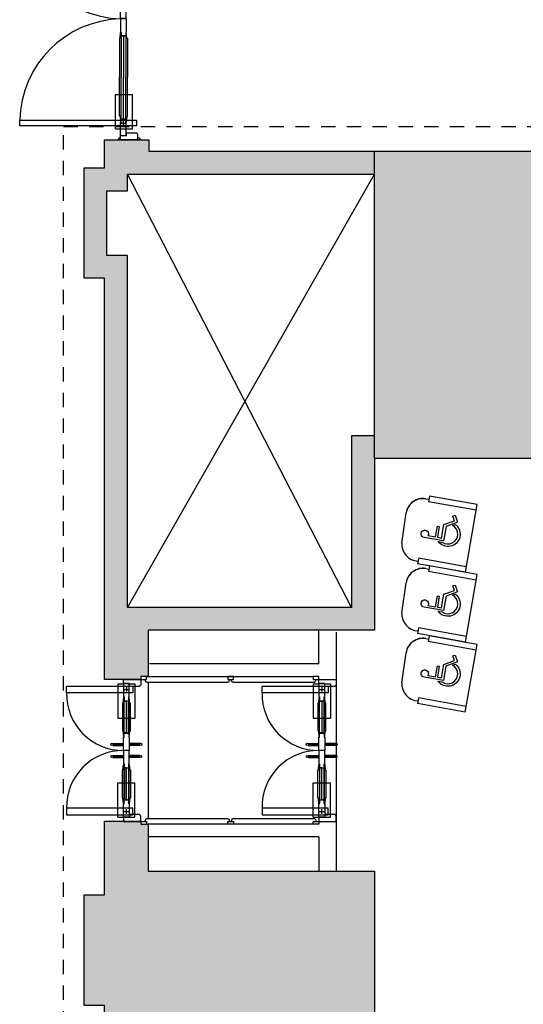
# Model space of a CAD drawing. Units: millimetres. Extents: x -166 to -1, y -88 to -9.
# Drawn here: x -115 to -110, y -50 to -41 of the extents above; entities that cross this region are included whole.
import ezdxf

# ---------------------------------------------------------------- set-up
doc = ezdxf.new("R2010")
doc.units = ezdxf.units.MM
doc.linetypes.add('HIDDEN2', pattern=[0.1875, 0.125, -0.0625])
for name, color, linetype in [('AR-ALV3', 3, 'Continuous'), ('OSP-ARQ-___-___-EXO', 251, 'Continuous'), ('OSP-ARQ-___-___-HTC', 251, 'Continuous'), ('OSP-ARQ-MOB', 1, 'Continuous'), ('OSP-ARQ-POR', 1, 'Continuous'), ('OSP-ARQ-PRJ', 1, 'HIDDEN2')]:
    doc.layers.add(name, color=color, linetype=linetype)

# ---------------------------------------------------------------- blocks, each defined once
blk = doc.blocks.new('Z$W@#3799')
at = {"layer": 'OSP-ARQ-POR'}
for p, q in [((0.445, 1.142), (0.495, 1.142)), ((0.445, 1.142), (0.445, 0.842)), ((0.545, 1.142), (0.595, 1.142)), ((0.595, 1.142), (0.595, 0.842)), ((0.645, 1.179), (0.645, 1.129)), ((0.5008, 1.092), (0.5392, 1.092)), ((0.52, 1.1112), (0.52, 1.0728)), ((0.445, 0.842), (0.485, 0.842)), ((0.485, 0.842), (0.555, 0.842)), ((0.555, 0.842), (0.595, 0.842)), ((0.401, 0.6215), (0.495, 0.6215)), ((0.401, 0.6055), (0.495, 0.6055)), ((0.403, 0.6195), (0.495, 0.6195)), ((0.403, 0.6075), (0.495, 0.6075)), ((0.639, 0.6215), (0.545, 0.6215)), ((0.637, 0.6195), (0.545, 0.6195)), ((0.637, 0.6075), (0.545, 0.6075)), ((0.639, 0.6055), (0.545, 0.6055)), ((0.401, 0.5165), (0.495, 0.5165)), ((0.403, 0.5145), (0.495, 0.5145)), ((0.639, 0.5165), (0.545, 0.5165)), ((0.637, 0.5145), (0.545, 0.5145)), ((0.401, 0.5005), (0.495, 0.5005)), ((0.403, 0.5025), (0.495, 0.5025)), ((0.637, 0.5025), (0.545, 0.5025)), ((0.639, 0.5005), (0.545, 0.5005)), ((0.445, 0.28), (0.485, 0.28)), ((0.445, -0.02), (0.445, 0.28)), ((0.485, 0.28), (0.555, 0.28)), ((0.555, 0.28), (0.595, 0.28)), ((0.595, -0.02), (0.595, 0.28)), ((0.5008, 0.03), (0.5392, 0.03)), ((0.52, 0.0108), (0.52, 0.0492)), ((0.445, -0.02), (0.495, -0.02)), ((0.545, -0.02), (0.595, -0.02)), ((0.645, -0.057), (0.645, -0.007))]:
    blk.add_line(p, q, dxfattribs=at)
for points in [[(0, 1.062), (0, 1.122), (0.575, 1.122), (0.575, 1.062)], [(0.545, 1.142), (0.495, 1.142), (0.495, 1.027), (0.5, 1.027), (0.5, 0.992), (0.54, 0.992), (0.54, 1.027), (0.545, 1.027)], [(0.499, 1.022), (0.495, 1.022), (0.49, 0.972), (0.485, 0.972), (0.485, 0.732), (0.49, 0.732), (0.495, 0.682), (0.499, 0.682)], [(0.5, 0.991), (0.5195, 0.991), (0.5195, 0.713), (0.5, 0.713)], [(0.54, 0.991), (0.5205, 0.991), (0.5205, 0.713), (0.54, 0.713)], [(0.541, 1.022), (0.541, 0.682), (0.545, 0.682), (0.55, 0.732), (0.555, 0.732), (0.555, 0.972), (0.55, 0.972), (0.545, 1.022)], [(0.545, 0.562), (0.495, 0.562), (0.495, 0.677), (0.5, 0.677), (0.5, 0.712), (0.54, 0.712), (0.54, 0.677), (0.545, 0.677)], [(0.545, 0.56), (0.495, 0.56), (0.495, 0.445), (0.5, 0.445), (0.5, 0.41), (0.54, 0.41), (0.54, 0.445), (0.545, 0.445)], [(0.499, 0.1), (0.495, 0.1), (0.49, 0.15), (0.485, 0.15), (0.485, 0.39), (0.49, 0.39), (0.495, 0.44), (0.499, 0.44)], [(0.541, 0.1), (0.541, 0.44), (0.545, 0.44), (0.55, 0.39), (0.555, 0.39), (0.555, 0.15), (0.55, 0.15), (0.545, 0.1)], [(0.5, 0.131), (0.5195, 0.131), (0.5195, 0.409), (0.5, 0.409)], [(0.54, 0.131), (0.5205, 0.131), (0.5205, 0.409), (0.54, 0.409)], [(0.545, -0.02), (0.495, -0.02), (0.495, 0.095), (0.5, 0.095), (0.5, 0.13), (0.54, 0.13), (0.54, 0.095), (0.545, 0.095)], [(0, 0.06), (0, 0), (0.575, 0), (0.575, 0.06)]]:
    blk.add_lwpolyline(points, close=True, dxfattribs=at)
for points in [[(0.635, 1.119), (0.547, 1.119), (0.547, 1.144), (0.495, 1.144), (0.495, 1.179), (0.645, 1.179), (0.645, 1.129), (0.642, 1.129, -0.414214), (0.635, 1.122)], [(0.635, 0.003), (0.547, 0.003), (0.547, -0.022), (0.495, -0.022), (0.495, -0.057), (0.645, -0.057), (0.645, -0.007), (0.642, -0.007, 0.414214), (0.635, 0)]]:
    blk.add_lwpolyline(points, format="xyb", close=True, dxfattribs=at)
for centre, radius in [((0.52, 1.092), 0.005), ((0.395, 0.6135), 0.01), ((0.645, 0.6135), 0.01), ((0.395, 0.5085), 0.01), ((0.645, 0.5085), 0.01), ((0.52, 0.03), 0.005)]:
    blk.add_circle(centre, radius, dxfattribs=at)
for centre, start, end in [((0.4879, 1.05), 178.58616, 270.83801), ((0.4879, 0.072), 89.16199, 181.41384)]:
    blk.add_arc(centre, 0.488, start, end, dxfattribs=at)
blk = doc.blocks.new('Z$W@#20711')
at = {"layer": 'OSP-ARQ-POR'}
for p, q in [((0.445, 1.142), (0.495, 1.142)), ((0.445, 1.142), (0.445, 0.842)), ((0.545, 1.142), (0.595, 1.142)), ((0.595, 1.142), (0.595, 0.842)), ((0.645, 1.179), (0.645, 1.129)), ((0.5008, 1.092), (0.5392, 1.092)), ((0.52, 1.1112), (0.52, 1.0728)), ((0.445, 0.842), (0.485, 0.842)), ((0.485, 0.842), (0.555, 0.842)), ((0.555, 0.842), (0.595, 0.842)), ((0.401, 0.6215), (0.495, 0.6215)), ((0.401, 0.6055), (0.495, 0.6055)), ((0.403, 0.6195), (0.495, 0.6195)), ((0.403, 0.6075), (0.495, 0.6075)), ((0.639, 0.6215), (0.545, 0.6215)), ((0.637, 0.6195), (0.545, 0.6195)), ((0.637, 0.6075), (0.545, 0.6075)), ((0.639, 0.6055), (0.545, 0.6055)), ((0.401, 0.5165), (0.495, 0.5165)), ((0.403, 0.5145), (0.495, 0.5145)), ((0.639, 0.5165), (0.545, 0.5165)), ((0.637, 0.5145), (0.545, 0.5145)), ((0.401, 0.5005), (0.495, 0.5005)), ((0.403, 0.5025), (0.495, 0.5025)), ((0.637, 0.5025), (0.545, 0.5025)), ((0.639, 0.5005), (0.545, 0.5005)), ((0.445, 0.28), (0.485, 0.28)), ((0.445, -0.02), (0.445, 0.28)), ((0.485, 0.28), (0.555, 0.28)), ((0.555, 0.28), (0.595, 0.28)), ((0.595, -0.02), (0.595, 0.28)), ((0.5008, 0.03), (0.5392, 0.03)), ((0.52, 0.0108), (0.52, 0.0492)), ((0.445, -0.02), (0.495, -0.02)), ((0.545, -0.02), (0.595, -0.02)), ((0.645, -0.057), (0.645, -0.007))]:
    blk.add_line(p, q, dxfattribs=at)
for points in [[(0, 1.062), (0, 1.122), (0.575, 1.122), (0.575, 1.062)], [(0.545, 1.142), (0.495, 1.142), (0.495, 1.027), (0.5, 1.027), (0.5, 0.992), (0.54, 0.992), (0.54, 1.027), (0.545, 1.027)], [(0.499, 1.022), (0.495, 1.022), (0.49, 0.972), (0.485, 0.972), (0.485, 0.732), (0.49, 0.732), (0.495, 0.682), (0.499, 0.682)], [(0.5, 0.991), (0.5195, 0.991), (0.5195, 0.713), (0.5, 0.713)], [(0.54, 0.991), (0.5205, 0.991), (0.5205, 0.713), (0.54, 0.713)], [(0.541, 1.022), (0.541, 0.682), (0.545, 0.682), (0.55, 0.732), (0.555, 0.732), (0.555, 0.972), (0.55, 0.972), (0.545, 1.022)], [(0.545, 0.562), (0.495, 0.562), (0.495, 0.677), (0.5, 0.677), (0.5, 0.712), (0.54, 0.712), (0.54, 0.677), (0.545, 0.677)], [(0.545, 0.56), (0.495, 0.56), (0.495, 0.445), (0.5, 0.445), (0.5, 0.41), (0.54, 0.41), (0.54, 0.445), (0.545, 0.445)], [(0.499, 0.1), (0.495, 0.1), (0.49, 0.15), (0.485, 0.15), (0.485, 0.39), (0.49, 0.39), (0.495, 0.44), (0.499, 0.44)], [(0.541, 0.1), (0.541, 0.44), (0.545, 0.44), (0.55, 0.39), (0.555, 0.39), (0.555, 0.15), (0.55, 0.15), (0.545, 0.1)], [(0.5, 0.131), (0.5195, 0.131), (0.5195, 0.409), (0.5, 0.409)], [(0.54, 0.131), (0.5205, 0.131), (0.5205, 0.409), (0.54, 0.409)], [(0.545, -0.02), (0.495, -0.02), (0.495, 0.095), (0.5, 0.095), (0.5, 0.13), (0.54, 0.13), (0.54, 0.095), (0.545, 0.095)], [(0, 0.06), (0, 0), (0.575, 0), (0.575, 0.06)]]:
    blk.add_lwpolyline(points, close=True, dxfattribs=at)
for points in [[(0.635, 1.119), (0.547, 1.119), (0.547, 1.144), (0.495, 1.144), (0.495, 1.179), (0.645, 1.179), (0.645, 1.129), (0.642, 1.129, -0.414214), (0.635, 1.122)], [(0.635, 0.003), (0.547, 0.003), (0.547, -0.022), (0.495, -0.022), (0.495, -0.057), (0.645, -0.057), (0.645, -0.007), (0.642, -0.007, 0.414214), (0.635, 0)]]:
    blk.add_lwpolyline(points, format="xyb", close=True, dxfattribs=at)
for centre, radius in [((0.52, 1.092), 0.005), ((0.395, 0.6135), 0.01), ((0.645, 0.6135), 0.01), ((0.395, 0.5085), 0.01), ((0.645, 0.5085), 0.01), ((0.52, 0.03), 0.005)]:
    blk.add_circle(centre, radius, dxfattribs=at)
for centre, start, end in [((0.4879, 1.05), 178.58616, 270.83801), ((0.4879, 0.072), 89.16199, 181.41384)]:
    blk.add_arc(centre, 0.488, start, end, dxfattribs=at)
blk = doc.blocks.new('Z$W@#28528')
at = {"layer": 'OSP-ARQ-POR'}
for p, q in [((0.02, 0), (0.02, -0.02)), ((0.021, 0), (0.021, -0.035)), ((0.172, 0), (0.172, -0.05)), ((0.173, 0), (0.173, -0.02)), ((0.072, -0.035), (0.021, -0.035)), ((0.071, -0.036), (0.021, -0.036)), ((0.021, -0.036), (0.021, -0.151)), ((0.071, -0.036), (0.071, -0.151)), ((0.072, -0.035), (0.072, -0.06)), ((0.162, -0.06), (0.072, -0.06)), ((0.172, -0.05), (0.169, -0.05)), ((-0.024, -0.0965), (0.126, -0.0965)), ((-0.024, -0.0965), (-0.024, -0.3965)), ((0.016, -0.206), (0.021, -0.156)), ((0.021, -0.151), (0.026, -0.151)), ((0.021, -0.156), (0.025, -0.156)), ((0.025, -0.156), (0.025, -0.5464)), ((0.026, -0.151), (0.026, -0.181)), ((0.0275, -0.1469), (0.0659, -0.1469)), ((0.0467, -0.166), (0.0467, -0.1277)), ((0.066, -0.151), (0.071, -0.151)), ((0.066, -0.151), (0.066, -0.181)), ((0.071, -0.156), (0.067, -0.156)), ((0.067, -0.156), (0.067, -0.5464)), ((0.076, -0.206), (0.071, -0.156)), ((0.126, -0.0965), (0.126, -0.3965)), ((0.011, -0.206), (0.011, -0.5464)), ((0.016, -0.206), (0.011, -0.206)), ((0.026, -0.181), (0.066, -0.181)), ((0.026, -0.183), (0.026, -0.5464)), ((0.026, -0.183), (0.066, -0.183)), ((0.046, -0.183), (0.046, -0.5464)), ((0.066, -0.183), (0.066, -0.5464)), ((0.076, -0.206), (0.081, -0.206)), ((0.081, -0.206), (0.081, -0.5464)), ((-0.024, -0.3965), (0.021, -0.3965)), ((0.021, -0.3965), (0.081, -0.3965)), ((0.081, -0.3965), (0.126, -0.3965)), ((0.011, -0.8867), (0.011, -0.5464)), ((0.025, -0.9367), (0.025, -0.5464)), ((0.026, -0.9097), (0.026, -0.5464)), ((0.046, -0.9097), (0.046, -0.5464)), ((0.066, -0.9097), (0.066, -0.5464)), ((0.067, -0.9367), (0.067, -0.5464)), ((0.081, -0.8867), (0.081, -0.5464)), ((0.016, -0.8867), (0.011, -0.8867)), ((0.016, -0.8867), (0.021, -0.9367)), ((0.021, -0.9367), (0.025, -0.9367)), ((0.021, -1.0567), (0.021, -0.9417)), ((0.021, -0.9417), (0.026, -0.9417)), ((0.026, -0.9097), (0.066, -0.9097)), ((0.026, -0.9417), (0.026, -0.9117)), ((0.026, -0.9117), (0.066, -0.9117)), ((0.066, -0.9417), (0.066, -0.9117)), ((0.066, -0.9417), (0.071, -0.9417)), ((0.071, -0.9367), (0.067, -0.9367)), ((0.076, -0.8867), (0.071, -0.9367)), ((0.071, -1.0567), (0.071, -0.9417)), ((0.076, -0.8867), (0.081, -0.8867)), ((0.071, -1.0567), (0.021, -1.0567)), ((0.071, -1.0587), (0.021, -1.0587)), ((0.021, -1.0587), (0.021, -1.1737)), ((0.071, -1.0587), (0.071, -1.1737)), ((0.016, -1.2287), (0.021, -1.1787)), ((0.021, -1.1737), (0.026, -1.1737)), ((0.021, -1.1787), (0.025, -1.1787)), ((0.025, -1.1787), (0.025, -1.5691)), ((0.026, -1.1737), (0.026, -1.2037)), ((0.066, -1.1737), (0.071, -1.1737)), ((0.066, -1.1737), (0.066, -1.2037)), ((0.067, -1.1787), (0.067, -1.5691)), ((0.071, -1.1787), (0.067, -1.1787)), ((0.076, -1.2287), (0.071, -1.1787)), ((0.011, -1.2287), (0.011, -1.5691)), ((0.016, -1.2287), (0.011, -1.2287)), ((0.026, -1.2037), (0.066, -1.2037)), ((0.026, -1.2057), (0.026, -1.5691)), ((0.026, -1.2057), (0.066, -1.2057)), ((0.046, -1.2057), (0.046, -1.5691)), ((0.066, -1.2057), (0.066, -1.5691)), ((0.076, -1.2287), (0.081, -1.2287)), ((0.081, -1.2287), (0.081, -1.5691)), ((0.011, -1.9095), (0.011, -1.5691)), ((0.025, -1.9595), (0.025, -1.5691)), ((0.026, -1.9325), (0.026, -1.5691)), ((0.046, -1.9325), (0.046, -1.5691)), ((0.066, -1.9325), (0.066, -1.5691)), ((0.067, -1.9595), (0.067, -1.5691)), ((0.081, -1.9095), (0.081, -1.5691)), ((-0.024, -2.019), (-0.024, -1.719)), ((-0.024, -1.719), (0.021, -1.719)), ((0.021, -1.719), (0.081, -1.719)), ((0.081, -1.719), (0.126, -1.719)), ((0.126, -2.019), (0.126, -1.719)), ((0.016, -1.9095), (0.011, -1.9095)), ((0.016, -1.9095), (0.021, -1.9595)), ((0.021, -1.9595), (0.025, -1.9595)), ((0.021, -2.0795), (0.021, -1.9645)), ((0.021, -1.9645), (0.026, -1.9645)), ((0.026, -1.9325), (0.066, -1.9325)), ((0.026, -1.9645), (0.026, -1.9345)), ((0.026, -1.9345), (0.066, -1.9345)), ((0.0275, -1.9691), (0.0659, -1.9691)), ((0.0467, -1.9883), (0.0467, -1.9499)), ((0.066, -1.9645), (0.066, -1.9345)), ((0.066, -1.9645), (0.071, -1.9645)), ((0.071, -1.9595), (0.067, -1.9595)), ((0.076, -1.9095), (0.071, -1.9595)), ((0.071, -2.0795), (0.071, -1.9645)), ((0.076, -1.9095), (0.081, -1.9095)), ((-0.024, -2.019), (0.126, -2.019)), ((0.072, -2.0805), (0.072, -2.0555)), ((0.162, -2.0555), (0.072, -2.0555)), ((0.162, -2.0585), (0.162, -2.0555)), ((0.02, -2.1155), (0.02, -2.0955)), ((0.071, -2.0795), (0.021, -2.0795)), ((0.072, -2.0805), (0.021, -2.0805)), ((0.021, -2.1155), (0.021, -2.0805)), ((0.172, -2.0655), (0.169, -2.0655)), ((0.172, -2.1155), (0.172, -2.0655)), ((0.173, -2.1155), (0.173, -2.0955))]:
    blk.add_line(p, q, dxfattribs=at)
for points in [[(-0.8599, -0.1715), (0.1611, -0.1715), (0.1611, -0.1215), (-0.8599, -0.1215)], [(-0.8599, -1.944), (0.1611, -1.944), (0.1611, -1.994), (-0.8599, -1.994)]]:
    blk.add_lwpolyline(points, close=True, dxfattribs=at)
for centre in [(0.0467, -0.1469), (0.0467, -1.9691)]:
    blk.add_circle(centre, 0.005, dxfattribs=at)
for centre, radius, start, end in [((0.02, 0), 0.02, 180, 270), ((0.173, 0), 0.02, 270, 0), ((0.162, -0.05), 0.007, 270, 0), ((0.0467, -0.1519), 0.9066, 181.24051, 268.37597), ((0.0467, -1.9644), 0.9066, 91.62403, 178.75949), ((0.162, -2.0655), 0.007, 0, 90), ((0.02, -2.1155), 0.02, 90, 180), ((0.173, -2.1155), 0.02, 0, 90)]:
    blk.add_arc(centre, radius, start, end, dxfattribs=at)
blk = doc.blocks.new('simbolo deficiente fisico')
at = {"color": 0}
for points in [[(855.18, 434.206), (854.617, 434.206), (854.617, 433.997), (855.314, 433.997), (855.6, 433.501), (855.817, 433.626), (855.879, 433.518), (855.555, 433.331), (855.242, 433.872), (854.492, 433.872), (854.492, 434.872, -3.146264), (854.617, 434.695), (854.617, 434.306), (855.18, 434.306)], [(854.417, 434.14), (854.417, 433.924, 1.067989), (855.342, 433.549), (855.42, 433.414, -1.151299)]]:
    blk.add_lwpolyline(points, format="xyb", close=True, dxfattribs=at)
blk = doc.blocks.new('Z$W@#27010')
at = {"layer": 'OSP-ARQ-MOB'}
for p, q in [((0.0749, 0.5686), (0.0995, 0.5642)), ((0.1042, 0.5909), (0.0955, 0.5416)), ((0.514, 0.4678), (0.0955, 0.5416)), ((0.5227, 0.5171), (0.1042, 0.5909)), ((0.5227, 0.5171), (0.1042, 0.5909)), ((0.4185, -0.0738), (0.5227, 0.5171)), ((-0.1368, 0.1821), (-0.0993, 0.4449)), ((0.0083, 0.0472), (-0.0004, -0.002)), ((0.4185, -0.0738), (0, 0)), ((0.4272, -0.0246), (0.0087, 0.0492))]:
    blk.add_line(p, q, dxfattribs=at)
for centre, start, end in [((0.0485, 0.4188), 80, 170), ((0.0488, 0.4209), 80, 170), ((0.013, 0.1733), 176.63016, 266.63016)]:
    blk.add_arc(centre, 0.15, start, end, dxfattribs=at)
at = {"layer": 'OSP-ARQ-MOB', "xscale": 0.1715399066031824, "yscale": 0.1715399066031296, "zscale": 0.1715399066031758, "rotation": 79.94800301636288}
blk.add_blockref('simbolo deficiente fisico', (47.9268, -157.1194), dxfattribs=at)
blk = doc.blocks.new('Z$W@#17889')
at = {"layer": 'OSP-ARQ-MOB'}
for p, q in [((0.0749, 0.5686), (0.0995, 0.5642)), ((0.1042, 0.5909), (0.0955, 0.5416)), ((0.514, 0.4678), (0.0955, 0.5416)), ((0.5227, 0.5171), (0.1042, 0.5909)), ((0.5227, 0.5171), (0.1042, 0.5909)), ((0.4185, -0.0738), (0.5227, 0.5171)), ((-0.1368, 0.1821), (-0.0993, 0.4449)), ((0.0083, 0.0472), (-0.0004, -0.002)), ((0.4185, -0.0738), (0, 0)), ((0.4272, -0.0246), (0.0087, 0.0492))]:
    blk.add_line(p, q, dxfattribs=at)
for centre, start, end in [((0.0485, 0.4188), 80, 170), ((0.0488, 0.4209), 80, 170), ((0.013, 0.1733), 176.63016, 266.63016)]:
    blk.add_arc(centre, 0.15, start, end, dxfattribs=at)
at = {"layer": 'OSP-ARQ-MOB', "xscale": 0.1715399066031824, "yscale": 0.1715399066031296, "zscale": 0.1715399066031758, "rotation": 79.94800301636288}
blk.add_blockref('simbolo deficiente fisico', (47.9268, -157.1194), dxfattribs=at)
blk = doc.blocks.new('Z$W@#26379')
at = {"layer": 'OSP-ARQ-MOB'}
for p, q in [((0.0749, 0.5686), (0.0995, 0.5642)), ((0.1042, 0.5909), (0.0955, 0.5416)), ((0.514, 0.4678), (0.0955, 0.5416)), ((0.5227, 0.5171), (0.1042, 0.5909)), ((0.5227, 0.5171), (0.1042, 0.5909)), ((0.4185, -0.0738), (0.5227, 0.5171)), ((-0.1368, 0.1821), (-0.0993, 0.4449)), ((0.0083, 0.0472), (-0.0004, -0.002)), ((0.4185, -0.0738), (0, 0)), ((0.4272, -0.0246), (0.0087, 0.0492))]:
    blk.add_line(p, q, dxfattribs=at)
for centre, start, end in [((0.0485, 0.4188), 80, 170), ((0.0488, 0.4209), 80, 170), ((0.013, 0.1733), 176.63016, 266.63016)]:
    blk.add_arc(centre, 0.15, start, end, dxfattribs=at)
at = {"layer": 'OSP-ARQ-MOB', "xscale": 0.1715399066031824, "yscale": 0.1715399066031296, "zscale": 0.1715399066031758, "rotation": 79.94800301636288}
blk.add_blockref('simbolo deficiente fisico', (47.9268, -157.1194), dxfattribs=at)

msp = doc.modelspace()

# ---------------------------------------------------------------- hatches: boundary and pattern name
at = {"layer": 'OSP-ARQ-___-___-HTC'}
for points in [[(-111.4923, -42.4524), (-113.4623, -42.4524), (-113.4623, -42.3549), (-113.8473, -42.3549), (-113.8473, -42.5974), (-114.0273, -42.5974), (-114.0273, -43.5624), (-113.8473, -43.5624), (-113.8473, -47.0654), (-113.5323, -47.0654), (-113.5323, -47.0404), (-113.4673, -47.0404), (-113.4673, -46.6364), (-111.4923, -46.6364), (-111.4923, -45.1374), (-111.4923, -44.9374), (-111.6923, -44.9374), (-111.6923, -46.4364), (-113.6473, -46.4364), (-113.6473, -43.3624), (-113.8273, -43.3624), (-113.8273, -42.7974), (-113.6473, -42.7974), (-113.6473, -42.6524), (-111.4923, -42.6524)], [(-109.9933, -43.0124), (-109.8123, -43.0124), (-109.8123, -42.8914), (-109.8123, -42.4524), (-111.4923, -42.4524), (-111.4923, -45.1374), (-109.9933, -45.1374)], [(-111.4923, -48.7384), (-113.4673, -48.7384), (-113.4673, -48.3304), (-113.5323, -48.3304), (-113.5323, -48.3034), (-113.8473, -48.3034), (-113.8473, -48.9474), (-114.0273, -48.9474), (-114.0273, -49.9124), (-113.8473, -49.9124), (-113.8473, -50.9124), (-113.5673, -50.9124), (-113.5673, -50.5324), (-113.4673, -50.5324), (-113.4673, -50.4864), (-111.4923, -50.4864)]]:
    msp.add_hatch(color=254, dxfattribs=at).paths.add_polyline_path(points)

# ---------------------------------------------------------------- linework, layer by layer
at = {"layer": 'AR-ALV3'}
msp.add_line((-111.4923, -45.1374), (-111.4923, -42.4524), dxfattribs=at)
for points in [[(-109.8123, -43.0124), (-109.9933, -43.0124), (-109.9933, -45.1374), (-111.4923, -45.1374), (-111.4923, -46.6364), (-113.4673, -46.6364), (-113.4673, -47.0404), (-113.5323, -47.0404), (-113.5323, -47.0654), (-113.8473, -47.0654), (-113.8473, -43.5624), (-114.0273, -43.5624), (-114.0273, -42.5974), (-113.8473, -42.5974), (-113.8473, -42.3549), (-113.4623, -42.3549), (-113.4623, -42.4524), (-109.8123, -42.4524), (-109.8123, -42.8914)], [(-113.8473, -48.9474), (-113.8473, -48.3034), (-113.5323, -48.3034), (-113.5323, -48.3304), (-113.4673, -48.3304), (-113.4673, -48.7384), (-111.4923, -48.7384), (-111.4923, -50.4864), (-113.4673, -50.4864), (-113.4673, -50.5324), (-113.5673, -50.5324), (-113.5673, -50.9124), (-113.8473, -50.9124), (-113.8473, -49.9124), (-114.0273, -49.9124), (-114.0273, -48.9474)]]:
    msp.add_lwpolyline(points, close=True, dxfattribs=at)
msp.add_lwpolyline([(-111.4923, -44.9374), (-111.6923, -44.9374), (-111.6923, -46.4364), (-113.6473, -46.4364), (-113.6473, -43.3624), (-113.8273, -43.3624), (-113.8273, -42.7974), (-113.6473, -42.7974), (-113.6473, -42.6524), (-111.4923, -42.6524)], dxfattribs=at)
at = {"layer": 'OSP-ARQ-___-___-EXO'}
for p, q in [((-113.6473, -46.4364), (-111.4923, -42.6524)), ((-111.6923, -46.4364), (-113.6473, -42.6524))]:
    msp.add_line(p, q, dxfattribs=at)
at = {"layer": 'OSP-ARQ-POR'}
for p, q in [((-113.5363, -42.3539), (-113.7293, -42.3539)), ((-111.9763, -46.9304), (-111.9763, -46.6364)), ((-111.8263, -46.6514), (-111.8263, -48.7382)), ((-111.9763, -46.9304), (-113.4548, -46.9304)), ((-113.5323, -47.0654), (-113.4823, -47.0654)), ((-113.4823, -47.0654), (-113.4823, -47.0404)), ((-113.4823, -47.0404), (-112.0263, -47.0404)), ((-113.4771, -47.0904), (-112.7746, -47.0904)), ((-113.4673, -47.0904), (-113.4673, -48.2804)), ((-112.723, -47.0404), (-112.773, -47.0404)), ((-112.773, -47.0404), (-112.773, -47.0654)), ((-112.773, -47.0654), (-112.723, -47.0654)), ((-112.7247, -47.0904), (-112.0188, -47.0904)), ((-112.723, -47.0654), (-112.723, -47.0404)), ((-111.9763, -47.0404), (-112.0263, -47.0404)), ((-112.0263, -47.0404), (-112.0263, -47.0654)), ((-112.0263, -47.0654), (-111.9763, -47.0654)), ((-111.9763, -47.0654), (-111.9763, -47.0404)), ((-111.9763, -47.0654), (-111.9763, -47.0404)), ((-111.8263, -47.0674), (-111.8263, -47.1174)), ((-113.5323, -48.3054), (-113.4823, -48.3054)), ((-113.4823, -48.3054), (-113.4823, -48.3304)), ((-113.4771, -48.2804), (-112.7746, -48.2804)), ((-112.773, -48.3304), (-112.773, -48.3054)), ((-112.773, -48.3054), (-112.723, -48.3054)), ((-112.7247, -48.2804), (-112.0188, -48.2804)), ((-112.723, -48.3054), (-112.723, -48.3304)), ((-112.0263, -48.3304), (-112.0263, -48.3054)), ((-112.0263, -48.3054), (-111.9763, -48.3054)), ((-111.9763, -48.3054), (-111.9763, -48.3304)), ((-111.9763, -48.3054), (-111.9763, -48.3304)), ((-111.9763, -48.3304), (-113.4673, -48.3304)), ((-112.723, -48.3304), (-112.773, -48.3304)), ((-111.9763, -48.3304), (-112.0263, -48.3304)), ((-111.9763, -48.4404), (-113.4673, -48.4404)), ((-111.9763, -48.4404), (-111.9763, -48.7381))]:
    msp.add_line(p, q, dxfattribs=at)
for points in [[(-113.4771, -47.0904, -0.414214), (-113.4921, -47.0754, 0.470192), (-113.5021, -47.0654, 0.470192)], [(-112.7747, -47.0904, 0.414214), (-112.7597, -47.0754, -0.470192), (-112.7497, -47.0654, -0.470192)], [(-112.7247, -47.0904, -0.414214), (-112.7397, -47.0754, 0.470192), (-112.7497, -47.0654, 0.470192)], [(-112.0189, -47.0904, 0.414214), (-112.0039, -47.0754, -0.470192), (-111.9939, -47.0654, -0.470192)], [(-113.4771, -48.2804, 0.414214), (-113.4921, -48.2954, -0.470192), (-113.5021, -48.3054, -0.470192)], [(-112.7747, -48.2804, -0.414214), (-112.7597, -48.2954, 0.470192), (-112.7497, -48.3054, 0.470192)], [(-112.7247, -48.2804, 0.414214), (-112.7397, -48.2954, -0.470192), (-112.7497, -48.3054, -0.470192)], [(-112.0189, -48.2804, -0.414214), (-112.0039, -48.2954, 0.470192), (-111.9939, -48.3054, 0.470192)]]:
    msp.add_lwpolyline(points, format="xyb", dxfattribs=at)
at = {"layer": 'OSP-ARQ-PRJ'}
msp.add_lwpolyline([(-109.8123, -68.3224), (-109.8123, -68.5374), (-114.2073, -68.5374), (-114.2073, -42.2374), (-109.8123, -42.2374), (-109.8123, -42.4524)], dxfattribs=at)

# ---------------------------------------------------------------- block references
at = {"layer": 'OSP-ARQ-MOB'}
for name, p in [('Z$W@#26379', (-111.1164, -46.056)), ('Z$W@#17889', (-111.1164, -46.6652)), ('Z$W@#27010', (-111.1167, -47.2765))]:
    msp.add_blockref(name, p, dxfattribs=at)
at = {"layer": 'OSP-ARQ-POR'}
msp.add_blockref('Z$W@#28528', (-113.7293, -40.2384), dxfattribs=at)
at = {"layer": 'OSP-ARQ-POR', "xscale": 1.0032362459548, "yscale": 1.0032362459548, "zscale": 1.0032362459548}
for name, p in [('Z$W@#20711', (-114.1793, -48.2482)), ('Z$W@#3799', (-112.4729, -48.2482))]:
    msp.add_blockref(name, p, dxfattribs=at)

doc.saveas('drawing.dxf')
